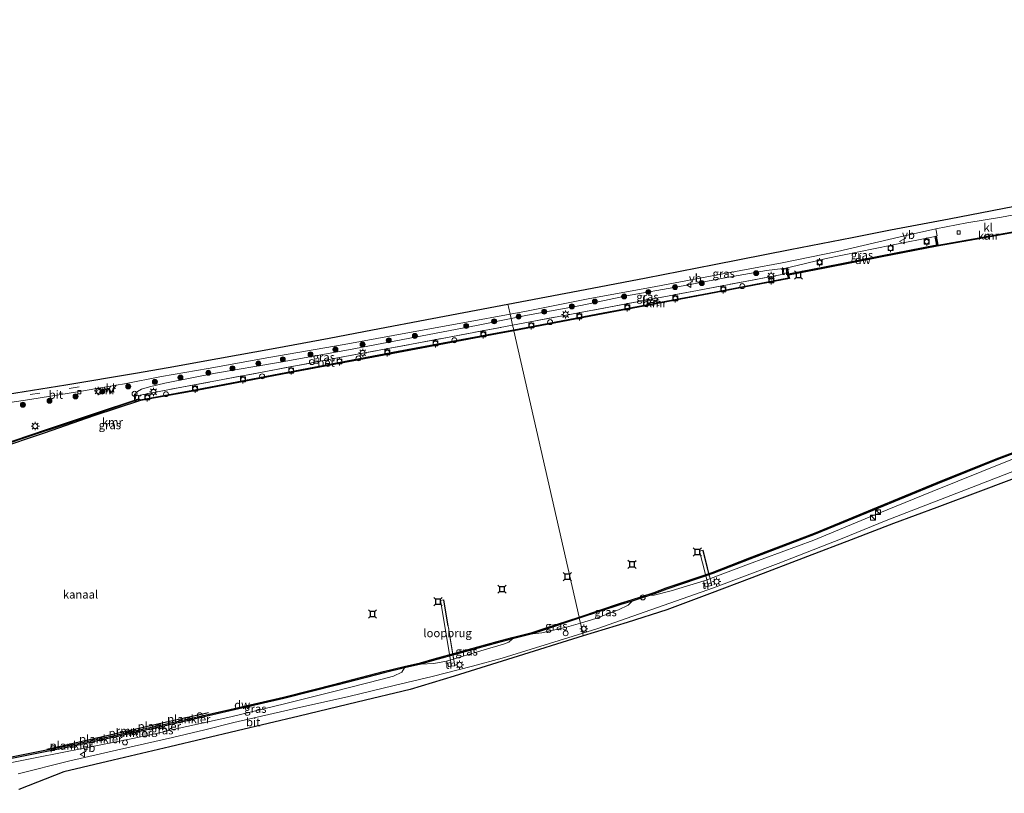
# Model space of a CAD drawing. Units: metres. Extents: x 210000 to 220000, y 583640 to 585745.
# Drawn here: x 216896 to 217193, y 585052 to 585287 of the extents above; entities that cross this region are included whole.
import ezdxf
from ezdxf.enums import TextEntityAlignment as Align

# ---------------------------------------------------------------- set-up
doc = ezdxf.new("R2010")
doc.units = ezdxf.units.M
doc.linetypes.add('IE-TERREINAFSCHEIDING', pattern=[10, 8, -2])
doc.linetypes.add('VW-3-9_STREEP', pattern=[12, 3, -9])
doc.layers.get('0').update_dxf_attribs({"lineweight": 25})
for name, color, linetype, lineweight in [('B-ME-AL-OVERIG-GV-B7', 7, 'BV-GELEIDERAIL', 18), ('B-ME-AL-OVERIG-S-B1', 7, 'Continuous', 18), ('B-ME-GC-DAMWAND-GV-B6', 10, 'Continuous', 25), ('B-ME-GR-BOOM-S-B1', 93, 'Continuous', 18), ('B-ME-GW-KRUINLIJN-L-B1', 93, 'Continuous', 18), ('B-ME-GW-TEENLIJN-L-B1', 93, 'Continuous', 18), ('B-ME-IE-GRASLAND-GV-B6', 93, 'Continuous', 18), ('B-ME-IE-HULPGEOMETRIE-L-B1', 53, 'Continuous', 18), ('B-ME-IE-INRICHTINGSELEMENT-S-B1', 253, 'Continuous', 18), ('B-ME-IE-MEUBILAIR_WEGMEUBILAIR-LICHTMAST-S-B1', 8, 'Continuous', 18), ('B-ME-IE-TERREINAFSCHEIDING-RASTERHEKWERK-L-B1', 8, 'IE-TERREINAFSCHEIDING', 18), ('B-ME-IE-TERREINAFSCHEIDING-RASTERHEKWERK-L-B2', 8, 'IE-TERREINAFSCHEIDING', 18), ('B-ME-KG-KADASTRAAL-OPNAMEDTMGRENS-L-B1', 10, 'Continuous', 25), ('B-ME-KW-LOOPBRUG-GV-B7', 213, 'Continuous', 18), ('B-ME-KW-REMMINGWERK-L-B1', 10, 'Continuous', 25), ('B-ME-MW-MUUR-GV-B6', 8, 'IE-TERREINAFSCHEIDING-KUNSTMATIG', 18), ('B-ME-OB-WATERLIJN-L-B1', 133, 'OB-WATERLIJN', 18), ('B-ME-OG-BEBOUWING-GV-B6', 173, 'Continuous', 18), ('B-ME-OG-BEBOUWING-GV-B7', 173, 'Continuous', 18), ('B-ME-OG-WATER-GV-B6', 153, 'Continuous', 18), ('B-ME-VH-VERH_SOORT-BETON-OVERIG-GV-B6', 8, 'IE-TERREINAFSCHEIDING-NATUURLIJK-HOUTWAL', 18), ('B-ME-VH-VERH_SOORT-BITUMEN-GV-B6', 8, 'IE-TERREINAFSCHEIDING-NATUURLIJK-HOUTWAL', 18), ('B-ME-VH-VERH_SOORT-KLINKERS-GV-B6', 8, 'IE-TERREINAFSCHEIDING-NATUURLIJK-HOUTWAL', 18), ('B-ME-VV-AFMEERCONSTRUCTIE-S-B1', 10, 'Continuous', 25), ('B-ME-VV-BOLDER-S-B1', 213, 'Continuous', 18), ('B-ME-VV-KADEMUUR-GV-B6', 10, 'Continuous', 25), ('B-ME-VV-KADEMUUR-L-B1', 10, 'Continuous', 25), ('B-ME-VV-KOLK-S-B1', 8, 'Continuous', 18), ('B-ME-VW-MARKERING-39STREEP-015-L-B1', 255, 'VW-3-9_STREEP', 18), ('B-ME-VW-MEUBILAIR_WEGMEUBILAIR-VERKEERSBORD-S-B1', 8, 'Continuous', 18)]:
    doc.layers.add(name, color=color, linetype=linetype, lineweight=lineweight)
doc.styles.add('NLCS-ISO', font='NLCS-ISO.TTF')
doc.linetypes.add('BV-GELEIDERAIL', pattern='A,10,-3,[108,NLCS.SHX,S=1,R=0,X=0,Y=0],-3', length=16)
doc.linetypes.add('IE-TERREINAFSCHEIDING-KUNSTMATIG', pattern='A,4,[82,NLCS.SHX,S=0.75,R=90,X=0,Y=0],4,-2', length=10)
doc.linetypes.add('IE-TERREINAFSCHEIDING-NATUURLIJK-HOUTWAL', pattern='A,7,-1.5,[67,NLCS.SHX,S=0.75,R=45,X=0,Y=0],-1.5,7,-1.5,[70,NLCS.SHX,S=0.75,R=0,X=0,Y=0],-1.5', length=20)
doc.linetypes.add('OB-WATERLIJN', pattern='A,10,[32,NLCS.SHX,S=2,R=0,X=0,Y=0],-12', length=22)

# ---------------------------------------------------------------- blocks, each defined once
blk = doc.blocks.new('dtb')
blk.add_circle((0, 0), 0.75)
blk = doc.blocks.new('bolder')
for p, q in [((-0.75, 0), (-1.25, 0)), ((-0.75, 0.75), (-0.75, -0.75)), ((0.75, 0.75), (-0.75, 0.75)), ((0.75, -0.75), (0.75, 0.75)), ((0.75, 0), (1.25, 0)), ((-0.75, -0.75), (0.75, -0.75))]:
    blk.add_line(p, q)
blk.add_circle((0, 0), 0.673)
blk = doc.blocks.new('kast')
blk.add_line((-0.75, -0.75), (0.75, 0.75))
blk.add_lwpolyline([(-0.75, 0.75), (0.75, 0.75), (0.75, -0.75), (-0.75, -0.75)], close=True)
blk = doc.blocks.new('meerstoel')
for p, q in [((-1.25, 1.25), (-0.75, 0.75)), ((-0.75, 0.75), (-0.75, -0.75)), ((0.75, 0.75), (-0.75, 0.75)), ((0.75, 0.75), (1.25, 1.25)), ((0.75, -0.75), (0.75, 0.75)), ((-0.75, -0.75), (-1.25, -1.25)), ((-0.75, -0.75), (0.75, -0.75)), ((0.75, -0.75), (1.25, -1.25))]:
    blk.add_line(p, q)
blk = doc.blocks.new('verkeersbord')
for p, q in [((0, 0.75), (-0.75, -0.625)), ((0.75, -0.625), (0, 0.75)), ((-0.75, -0.625), (0.75, -0.625))]:
    blk.add_line(p, q)
blk = doc.blocks.new('boom')
blk.add_hatch(color=256).paths.add_polyline_path([(-0.75, 0, 1), (0.75, 0, 1)])
blk.add_circle((0, 0), 0.75)
blk = doc.blocks.new('kolk')
blk.add_lwpolyline([(-0.5, -0.5), (0.5, -0.5), (0.5, 0.5), (-0.5, 0.5)], close=True)
blk = doc.blocks.new('lantaarnpaal')
for p, q in [((-0.75, 0), (-1.25, 0)), ((-0.88, 0.88), (-0.53, 0.53)), ((0, 0.75), (0, 1.25)), ((0.53, 0.53), (0.88, 0.88)), ((0.75, 0), (1.25, 0)), ((-0.53, -0.53), (-0.88, -0.88)), ((0, -0.75), (0, -1.25)), ((0.53, -0.53), (0.88, -0.88))]:
    blk.add_line(p, q)
blk.add_circle((0, 0), 0.75)

msp = doc.modelspace()

# ---------------------------------------------------------------- linework, layer by layer
at = {"layer": 'B-ME-AL-OVERIG-GV-B7'}
for points in [[(216937.6006, 585071.9583, -0.1009), (216937.3265, 585073.2566, -0.091), (216938.125, 585073.4253, -0.0925), (216938.3992, 585072.1269, -0.1024), (216937.6006, 585071.9583, -0.1009)], [(216946.4905, 585074.2526, -0.0967), (216946.2612, 585075.2622, -0.0967), (216947.0711, 585075.4462, -0.1303), (216947.3004, 585074.4366, -0.1303), (216946.4905, 585074.2526, -0.0967)], [(216928.8247, 585069.892, -0.1233), (216928.5327, 585071.241, -0.1035), (216929.3305, 585071.4136, -0.1009), (216929.6224, 585070.0646, -0.1207), (216928.8247, 585069.892, -0.1233)], [(216910.9829, 585066.1383, -0.0589), (216910.747, 585067.3224, -0.0561), (216911.5332, 585067.4791, -0.0547), (216911.7692, 585066.2949, -0.0575), (216910.9829, 585066.1383, -0.0589)], [(216919.8715, 585068.1546, -0.0771), (216919.641, 585069.2765, -0.0729), (216920.4263, 585069.4379, -0.0743), (216920.6568, 585068.316, -0.0785), (216919.8715, 585068.1546, -0.0771)]]:
    msp.add_polyline3d(points, dxfattribs=at)
at = {"layer": 'B-ME-GC-DAMWAND-GV-B6'}
for points in [[(217173.1709, 585218.0163, -0.94), (217156.0681, 585214.7295, -0.94), (217139.1511, 585211.341, -0.94), (217128.2486, 585209.2627, -0.94), (217128.1616, 585209.6537, -0.4159), (217139.0743, 585211.7336, -0.3366), (217155.991, 585215.122, -0.351), (217173.0941, 585218.4186, -0.3726), (217173.1709, 585218.0163, -0.94)], [(217209.542, 585160.1605, -0.1506), (217191.2021, 585153.2995, -0.1084), (217173.295, 585146.0934, -0.1133), (217153.7574, 585138.0411, -0.1959), (217136.2239, 585130.7821, -0.2802), (217116.5069, 585123.267, -0.2267), (217105.2725, 585118.8789, -0.1425), (217091.3644, 585114.1702, -0.0663), (217087.7131, 585112.785, 0.1103), (217086.126, 585112.2603, 0.4336), (217083.9512, 585111.5412, 0.5266), (217080.8656, 585110.5401, 0.3063), (217077.5326, 585109.5472, -0.1668), (217064.9201, 585105.3544, -0.2774), (217064.831, 585105.7463, -0.94), (217077.4123, 585109.9288, -0.94), (217080.7468, 585110.922, -0.94), (217083.8267, 585111.9213, -0.94), (217087.5793, 585113.1621, -0.94), (217091.2293, 585114.5467, -0.94), (217105.1355, 585119.2548, -0.94), (217116.3629, 585123.6402, -0.94), (217136.0761, 585131.1539, -0.94), (217153.6047, 585138.4108, -0.94), (217173.1442, 585146.4638, -0.94), (217191.0573, 585153.6724, -0.94), (217209.4027, 585160.5355, -0.94)], [(216891.6677, 585063.1351, -1.08), (216912.796, 585067.3866, -1.08), (216939.1654, 585073.2028, -1.08), (216959.2445, 585077.7066, -1.08), (216975.4721, 585081.4582, -0.94), (216991.7298, 585085.6411, -0.94), (217005.6492, 585089.2251, -0.94), (217011.9313, 585090.7891, -0.94), (217016.831, 585091.8907, -0.94), (217020.9807, 585093.0985, -0.94), (217028.3467, 585095.0857, -0.94), (217040.0919, 585098.3487, -0.94), (217044.6299, 585099.5397, -0.94), (217050.617, 585101.0592, -0.94), (217054.6175, 585102.3848, -0.94), (217064.831, 585105.7463, -0.94), (217064.9201, 585105.3544, -0.2774)], [(217064.9201, 585105.3544, -0.2774), (217054.7429, 585102.005, -0.2105), (217050.7293, 585100.675, 0.4845), (217044.7299, 585099.1524, 0.3857), (217040.1962, 585097.9626, -0.1927), (217028.4524, 585094.6999, -0.2008), (217021.0845, 585092.7122, -0.0177), (217016.9309, 585091.5032, 0.363), (217012.0234, 585090.3999, 0.1832), (217005.867, 585088.87, -0.2778), (216991.8296, 585085.2537, -0.1993), (216975.567, 585081.0696, -0.2413), (216959.3346, 585077.3169, -0.1911), (216939.2752, 585072.715, -0.283), (216912.8991, 585066.8973, -0.2251), (216891.7654, 585062.6448, -0.1911)]]:
    msp.add_polyline3d(points, dxfattribs=at)
at = {"layer": 'B-ME-GW-KRUINLIJN-L-B1'}
msp.add_line((217126.7984, 585209.5266, 1.3482), (217126.8045, 585209.7631, 1.3415), dxfattribs=at)
for points in [[(217172.6083, 585220.9608, 0.0824), (217159.3971, 585218.3404, 0.104), (217139.6056, 585214.311, -0.0328), (217130.8221, 585212.1216, -0.0645), (217127.7867, 585211.4252, -0.0136)], [(217086.126, 585112.2603, 0.4336), (217087.5726, 585112.3819, 0.4002), (217092.6639, 585113.6499, 0.3873), (217102.9818, 585116.8453, 0.4035), (217116.1201, 585121.7137, 0.3889), (217135.8646, 585129.0355, 0.3565), (217152.6341, 585136.0223, 0.3646), (217171.6194, 585143.74, 0.3452), (217194.4716, 585152.9335, 0.4602), (217214.8309, 585160.8015, 0.4699), (217230.5433, 585166.1926, 0.5331), (217239.9015, 585169.0995, 0.5558), (217248.8804, 585172.4912, 0.5201), (217256.0606, 585174.8271, 0.5072), (217260.3543, 585176.2371, 0.4805)], [(217065.2434, 585103.9318, 0.4183), (217069.8721, 585105.3114, 0.3938), (217076.8064, 585107.8782, 0.397), (217079.7062, 585109.3332, 0.3711), (217080.8656, 585110.5401, 0.3063)], [(217050.7293, 585100.675, 0.4845), (217053.6169, 585100.9219, 0.4586), (217060.999, 585102.6668, 0.4407), (217065.2434, 585103.9318, 0.4183)], [(217016.9309, 585091.5032, 0.363), (217020.9165, 585091.6949, 0.329), (217024.7027, 585092.3584, 0.3257), (217036.1559, 585095.7844, 0.4294), (217041.9522, 585097.4998, 0.3889), (217043.5789, 585098.1345, 0.3727), (217044.7299, 585099.1524, 0.3857)], [(216959.5017, 585075.5718, 0.444), (216975.7425, 585079.5135, 0.4634), (216991.0527, 585083.2545, 0.4407), (217004.8404, 585086.8269, 0.4213), (217008.6615, 585087.8369, 0.3905), (217011.2335, 585089.0615, 0.3387), (217012.0234, 585090.3999, 0.1832)], [(216959.5017, 585075.5718, 0.444), (216942.0588, 585071.7144, 0.4896), (216937.4278, 585070.5522, 0.4224), (216929.8476, 585068.994, 0.4068), (216915.087, 585066.0209, 0.3612), (216900.7716, 585063.1831, 0.3324), (216884.1787, 585059.8772, 0.3588), (216874.263, 585057.4096, 0.3672), (216870.0457, 585056.2799, 0.3504), (216869.1606, 585055.9841, 0.36), (216868.575, 585055.6797, 0.3672), (216868.1537, 585055.1727, 0.3864), (216867.9526, 585054.7022, 0.402), (216867.9009, 585053.6755, 0.4296), (216868.4081, 585052.821, 0.5659)]]:
    msp.add_polyline3d(points, dxfattribs=at)
at = {"layer": 'B-ME-GW-TEENLIJN-L-B1'}
for points in [[(217126.6055, 585211.2555, 0.1107), (217121.5671, 585210.6554, 0.1184), (217109.583, 585208.4992, 0.0915), (217095.2395, 585205.8362, 0.1914), (217079.2411, 585202.955, 0.177), (217065.3355, 585200.0827, 0.2951), (217049.2507, 585197.1146, 0.4275), (217044.2929, 585196.1145, 0.4386)], [(217044.2929, 585196.1145, 0.4386), (217033.7729, 585193.9923, 0.4621), (217015.3157, 585190.4454, 0.464), (216995.0516, 585186.6772, 0.5735), (216973.9252, 585182.8171, 0.5994), (216954.8768, 585179.5177, 0.7184), (216939.5012, 585176.541, 0.8307)], [(216930.5302, 585172.6809, 0.9262), (216930.6265, 585173.1804, 0.9278), (216930.8103, 585173.5379, 0.9262), (216931.282, 585174.0132, 0.9125), (216932.4778, 585174.6841, 0.8987), (216934.8927, 585175.4574, 0.8635), (216939.5012, 585176.541, 0.8307)]]:
    msp.add_polyline3d(points, dxfattribs=at)
at = {"layer": 'B-ME-IE-GRASLAND-GV-B6'}
for points in [[(217172.9029, 585221.0171, 0.1506), (217172.6083, 585220.9608, 0.0824), (217159.3971, 585218.3404, 0.104), (217139.6056, 585214.311, -0.0328), (217130.8221, 585212.1216, -0.0645), (217127.7867, 585211.4252, -0.0136), (217127.5441, 585211.3717, 0.0378), (217126.6055, 585211.2555, 0.1107), (217121.5671, 585210.6554, 0.1184), (217109.583, 585208.4992, 0.0915), (217095.2395, 585205.8362, 0.1914), (217079.2411, 585202.955, 0.177), (217065.3355, 585200.0827, 0.2951), (217049.2507, 585197.1146, 0.4275), (217044.2929, 585196.1145, 0.4386), (217043.9926, 585197.4358, 0.3768), (217048.9205, 585198.3307, 0.3747), (217067.5878, 585202.0728, 0.2595), (217088.1132, 585205.8525, 0.1511), (217106.7319, 585209.3213, 0.0771), (217126.2512, 585212.966, 0.0493), (217143.0518, 585216.4054, 0.0359), (217163.3437, 585221.1642, 0.0954), (217172.7378, 585223.3007, 0.0071), (217173.2068, 585221.1279, 0.105), (217172.9029, 585221.0171, 0.1506)], [(217173.0941, 585218.4186, -0.3726), (217155.991, 585215.122, -0.351), (217139.0743, 585211.7336, -0.3366), (217128.1616, 585209.6537, -0.4159), (217128.0805, 585210.0176, -0.3688), (217127.7867, 585211.4252, -0.0136), (217130.8221, 585212.1216, -0.0645), (217139.6056, 585214.311, -0.0328), (217159.3971, 585218.3404, 0.104), (217172.6083, 585220.9608, 0.0824), (217173.0941, 585218.4186, -0.3726)], [(217126.8045, 585209.7631, 1.3415), (217126.7984, 585209.5266, 1.3482), (217100.6803, 585204.632, 1.376), (217073.8896, 585199.5662, 1.4019), (217049.5634, 585195.0008, 1.401), (217044.7516, 585194.0965, 1.3985), (217044.2929, 585196.1145, 0.4386), (217049.2507, 585197.1146, 0.4275), (217065.3355, 585200.0827, 0.2951), (217079.2411, 585202.955, 0.177), (217095.2395, 585205.8362, 0.1914), (217109.583, 585208.4992, 0.0915), (217121.5671, 585210.6554, 0.1184), (217126.6055, 585211.2555, 0.1107), (217126.8045, 585209.7631, 1.3415)], [(216884.4828, 585169.4637, 0.7578), (216898.7129, 585171.5832, 0.7443), (216913.7571, 585174.0032, 0.7914), (216921.2362, 585175.302, 0.7898), (216921.3607, 585174.6907, 0.9047), (216921.4219, 585174.397, 0.9047), (216922.6098, 585174.6447, 0.9047), (216922.9149, 585173.4618, 0.9047), (216923.2054, 585173.5367, 0.9047), (216923.9874, 585174.7921, 0.8841), (216924.8545, 585175.9303, 0.789), (216927.3694, 585176.3671, 0.7885), (216938.5368, 585178.5577, 0.7434), (216952.6462, 585181.0067, 0.6627), (216970.9708, 585184.3187, 0.4938), (216993.7671, 585188.289, 0.4275), (217013.5705, 585191.9012, 0.4045), (217030.8331, 585195.0461, 0.3824), (217043.9926, 585197.4358, 0.3768), (217044.2929, 585196.1145, 0.4386)], [(217044.2929, 585196.1145, 0.4386), (217033.7729, 585193.9923, 0.4621), (217015.3157, 585190.4454, 0.464), (216995.0516, 585186.6772, 0.5735), (216973.9252, 585182.8171, 0.5994), (216954.8768, 585179.5177, 0.7184), (216939.5012, 585176.541, 0.8307), (216934.8927, 585175.4574, 0.8635), (216932.4778, 585174.6841, 0.8987), (216931.282, 585174.0132, 0.9125), (216930.8103, 585173.5379, 0.9262), (216930.6265, 585173.1804, 0.9278), (216930.5302, 585172.6809, 0.9262), (216930.7375, 585171.526, 0.9529), (216919.1431, 585167.6218, 1.0502), (216904.0846, 585162.5647, 0.9752), (216888.5137, 585157.3241, 0.9982)], [(217044.7516, 585194.0965, 1.3985), (217023.4413, 585190.0916, 1.3875), (216995.5993, 585184.8747, 1.3789), (216970.5457, 585180.1686, 1.352), (216945.1724, 585175.3975, 1.3568), (216931.5204, 585172.8492, 1.4257), (216930.5302, 585172.6809, 0.9262), (216930.6265, 585173.1804, 0.9278), (216930.8103, 585173.5379, 0.9262), (216931.282, 585174.0132, 0.9125), (216932.4778, 585174.6841, 0.8987), (216934.8927, 585175.4574, 0.8635), (216939.5012, 585176.541, 0.8307), (216954.8768, 585179.5177, 0.7184), (216973.9252, 585182.8171, 0.5994), (216995.0516, 585186.6772, 0.5735), (217015.3157, 585190.4454, 0.464), (217033.7729, 585193.9923, 0.4621), (217044.2929, 585196.1145, 0.4386), (217044.7516, 585194.0965, 1.3985)], [(217194.4716, 585152.9335, 0.4602), (217171.6194, 585143.74, 0.3452), (217152.6341, 585136.0223, 0.3646), (217135.8646, 585129.0355, 0.3565), (217116.1201, 585121.7137, 0.3889), (217102.9818, 585116.8453, 0.4035), (217092.6639, 585113.6499, 0.3873), (217087.5726, 585112.3819, 0.4002), (217086.126, 585112.2603, 0.4336), (217087.7131, 585112.785, 0.1103), (217091.3644, 585114.1702, -0.0663), (217105.2725, 585118.8789, -0.1425), (217116.5069, 585123.267, -0.2267), (217136.2239, 585130.7821, -0.2802), (217153.7574, 585138.0411, -0.1959), (217173.295, 585146.0934, -0.1133), (217191.2021, 585153.2995, -0.1084), (217209.542, 585160.1605, -0.1506)], [(217198.4105, 585150.7067, 0.6882), (217180.4126, 585143.7748, 0.7077), (217157.7011, 585134.9258, 0.7077), (217144.4788, 585129.5488, 0.7271), (217125.0321, 585121.913, 0.6785), (217105.5553, 585114.5988, 0.7093), (217086.576, 585107.8889, 0.6996), (217070.2009, 585102.1877, 0.7223), (217065.9394, 585100.8695, 0.7295), (217065.2434, 585103.9318, 0.4183), (217069.8721, 585105.3114, 0.3938), (217076.8064, 585107.8782, 0.397), (217079.7062, 585109.3332, 0.3711), (217080.8656, 585110.5401, 0.3063), (217083.9512, 585111.5412, 0.5266), (217086.126, 585112.2603, 0.4336), (217087.5726, 585112.3819, 0.4002), (217092.6639, 585113.6499, 0.3873), (217102.9818, 585116.8453, 0.4035), (217116.1201, 585121.7137, 0.3889), (217135.8646, 585129.0355, 0.3565), (217152.6341, 585136.0223, 0.3646), (217171.6194, 585143.74, 0.3452), (217194.4716, 585152.9335, 0.4602)], [(217065.2434, 585103.9318, 0.4183), (217064.9201, 585105.3544, -0.2774), (217077.5326, 585109.5472, -0.1668), (217080.8656, 585110.5401, 0.3063), (217079.7062, 585109.3332, 0.3711), (217076.8064, 585107.8782, 0.397), (217069.8721, 585105.3114, 0.3938), (217065.2434, 585103.9318, 0.4183)], [(216884.1787, 585059.8772, 0.3588), (216900.7716, 585063.1831, 0.3324), (216915.087, 585066.0209, 0.3612), (216929.8476, 585068.994, 0.4068), (216937.4278, 585070.5522, 0.4224), (216942.0588, 585071.7144, 0.4896), (216959.5017, 585075.5718, 0.444), (216975.7425, 585079.5135, 0.4634), (216991.0527, 585083.2545, 0.4407), (217004.8404, 585086.8269, 0.4213), (217008.6615, 585087.8369, 0.3905), (217011.2335, 585089.0615, 0.3387), (217012.0234, 585090.3999, 0.1832), (217016.9309, 585091.5032, 0.363), (217020.9165, 585091.6949, 0.329), (217024.7027, 585092.3584, 0.3257), (217036.1559, 585095.7844, 0.4294), (217041.9522, 585097.4998, 0.3889), (217043.5789, 585098.1345, 0.3727), (217044.7299, 585099.1524, 0.3857), (217050.7293, 585100.675, 0.4845), (217053.6169, 585100.9219, 0.4586), (217060.999, 585102.6668, 0.4407), (217065.2434, 585103.9318, 0.4183), (217065.9394, 585100.8695, 0.7295)], [(217065.2434, 585103.9318, 0.4183), (217060.999, 585102.6668, 0.4407), (217053.6169, 585100.9219, 0.4586), (217050.7293, 585100.675, 0.4845), (217054.7429, 585102.005, -0.2105), (217064.9201, 585105.3544, -0.2774), (217065.2434, 585103.9318, 0.4183)], [(217065.9394, 585100.8695, 0.7295), (217041.5575, 585093.328, 0.7709), (217032.5917, 585090.8519, 0.7255), (217020.447, 585087.7185, 0.685), (217008.9355, 585084.983, 0.6963), (216995.1649, 585081.7301, 0.6461), (216979.3618, 585078.1113, 0.5522), (216960.4271, 585073.8332, 0.557), (216951.6052, 585071.6009, 0.609), (216941.8784, 585069.2826, 0.6474), (216924.9007, 585065.4631, 0.6349), (216910.3881, 585062.0592, 0.6311), (216895.1343, 585058.3068, 0.6531)], [(217016.9309, 585091.5032, 0.363), (217021.0845, 585092.7122, -0.0177), (217028.4524, 585094.6999, -0.2008), (217040.1962, 585097.9626, -0.1927), (217044.7299, 585099.1524, 0.3857), (217043.5789, 585098.1345, 0.3727), (217041.9522, 585097.4998, 0.3889), (217036.1559, 585095.7844, 0.4294), (217024.7027, 585092.3584, 0.3257), (217020.9165, 585091.6949, 0.329), (217016.9309, 585091.5032, 0.363)], [(216891.7654, 585062.6448, -0.1911), (216912.8991, 585066.8973, -0.2251), (216939.2752, 585072.715, -0.283), (216959.3346, 585077.3169, -0.1911), (216975.567, 585081.0696, -0.2413), (216991.8296, 585085.2537, -0.1993), (217005.867, 585088.87, -0.2778), (217012.0234, 585090.3999, 0.1832), (217011.2335, 585089.0615, 0.3387), (217008.6615, 585087.8369, 0.3905), (217004.8404, 585086.8269, 0.4213), (216991.0527, 585083.2545, 0.4407), (216975.7425, 585079.5135, 0.4634), (216959.5017, 585075.5718, 0.444)], [(216959.5017, 585075.5718, 0.444), (216942.0588, 585071.7144, 0.4896), (216937.4278, 585070.5522, 0.4224), (216929.8476, 585068.994, 0.4068), (216915.087, 585066.0209, 0.3612), (216900.7716, 585063.1831, 0.3324), (216884.1787, 585059.8772, 0.3588)]]:
    msp.add_polyline3d(points, dxfattribs=at)
at = {"layer": 'B-ME-IE-HULPGEOMETRIE-L-B1'}
msp.add_polyline3d([(217043.3028, 585200.4712, 0.4231), (217043.4898, 585199.6481, 0.4622), (217043.9926, 585197.4358, 0.3768), (217044.2929, 585196.1145, 0.4386), (217044.7516, 585194.0965, 1.3985), (217045.0646, 585192.7192, 1.4118), (217045.132, 585192.4227, -0.94), (217064.831, 585105.7463, -0.94), (217064.9201, 585105.3544, -0.2774), (217065.2434, 585103.9318, 0.4183), (217065.9394, 585100.8695, 0.7295), (217066.132, 585100.0218, 0.68)], dxfattribs=at)
at = {"layer": 'B-ME-IE-TERREINAFSCHEIDING-RASTERHEKWERK-L-B1'}
msp.add_line((217154.5831, 585137.7441, 0.0296), (217155.6209, 585138.1711, 0.0076), dxfattribs=at)
for points in [[(217127.5441, 585211.3717, 0.0378), (217127.8361, 585209.965, 1.3626), (217128.097, 585208.7957, 1.3543)], [(217044.7516, 585194.0965, 1.3985), (217049.5634, 585195.0008, 1.401), (217073.8896, 585199.5662, 1.4019), (217100.6803, 585204.632, 1.376), (217126.7984, 585209.5266, 1.3482)], [(216931.5204, 585172.8492, 1.4257), (216945.1724, 585175.3975, 1.3568), (216970.5457, 585180.1686, 1.352), (216995.5993, 585184.8747, 1.3789), (217023.4413, 585190.0916, 1.3875), (217044.7516, 585194.0965, 1.3985)]]:
    msp.add_polyline3d(points, dxfattribs=at)
at = {"layer": 'B-ME-IE-TERREINAFSCHEIDING-RASTERHEKWERK-L-B2'}
for p, q in [((217102.3315, 585125.9105, 1.394), (217104.9215, 585115.3651, 1.394)), ((217023.8715, 585110.8914, 1.3362), (217027.1779, 585091.0397, 1.4324))]:
    msp.add_line(p, q, dxfattribs=at)
at = {"layer": 'B-ME-KG-KADASTRAAL-OPNAMEDTMGRENS-L-B1'}
for points in [[(217043.3028, 585200.4712, 0.4231), (217066.6944, 585204.9422, 0.3224), (217085.1166, 585208.4633, 0.1895), (217105.6839, 585212.4893, 0.1218), (217128.7424, 585217.0029, 0.1088), (217147.4911, 585220.6728, 0.0794), (217159.1083, 585222.9114, 0.0886), (217176.8241, 585226.325, -0.031), (217202.8145, 585231.3331, -0.0118), (217227.3836, 585236.0674, 0.081), (217253.8072, 585241.0114, 0.2343), (217272.453, 585244.5001, 0.2622), (217294.5395, 585248.6326, 0.3113), (217315.4888, 585252.5523, 0.2121), (217337.4955, 585256.6699, 0.1606), (217363.4929, 585261.5341, 0.1579), (217389.4416, 585266.3892, 0.2704), (217415.0937, 585271.1889, 0.2816), (217437.3337, 585275.3501, 0.3442), (217454.1317, 585278.4092, 0.3272), (217476.9033, 585282.5562, 0.3484), (217498.9939, 585286.5791, 0.277)], [(216886.8355, 585172.3642, 0.8141), (216909.547, 585176.0806, 0.8348), (216930.6401, 585179.5322, 0.8604), (216940.5743, 585181.3302, 0.7665), (216955.5391, 585184.0388, 0.6394), (216972.9018, 585187.1813, 0.527), (216989.2987, 585190.1491, 0.554), (217002.3696, 585192.6474, 0.4453), (217020.3891, 585196.0916, 0.4204), (217043.3028, 585200.4712, 0.4231)], [(217203.9129, 585150.4594, 0.7226), (217187.1052, 585144.1671, 0.7409), (217173.0356, 585138.8998, 0.7084), (217159.9745, 585134.01, 0.6761), (217147.1441, 585129.1171, 0.7386), (217133.9535, 585124.0867, 0.7265), (217117.0653, 585117.6463, 0.733), (217104.3433, 585112.7947, 0.717), (217091.4462, 585107.8763, 0.6998), (217079.391, 585104.1358, 0.7125), (217066.132, 585100.0218, 0.68)], [(217066.132, 585100.0218, 0.68), (217044.8186, 585093.4087, 0.7796), (217027.0339, 585087.8905, 0.7148), (217013.7711, 585083.7753, 0.7376), (216997.7139, 585079.9529, 0.6984), (216980.1352, 585075.7684, 0.5685), (216961.3853, 585071.3051, 0.5786), (216941.0755, 585066.4704, 0.678), (216923.9019, 585062.3823, 0.5735), (216909.0185, 585058.8394, 0.6664), (216895.4096, 585053.525, 0.6896)]]:
    msp.add_polyline3d(points, dxfattribs=at)
at = {"layer": 'B-ME-KW-LOOPBRUG-GV-B7'}
for points in [[(217102.368, 585125.9718, 1.394), (217104.982, 585115.3285, 1.394), (217104.0289, 585115.0942, 1.394), (217101.2691, 585125.6832, 1.394), (217102.368, 585125.9718, 1.394)], [(217023.9126, 585110.9489, 1.336), (217027.2355, 585090.9986, 1.4327), (217026.2331, 585090.8316, 1.4326), (217022.9102, 585110.7819, 1.3359), (217023.9126, 585110.9489, 1.336)]]:
    msp.add_polyline3d(points, dxfattribs=at)
at = {"layer": 'B-ME-KW-REMMINGWERK-L-B1'}
msp.add_polyline3d([(216903.8118, 585065.7768, -0.1551), (216916.7392, 585068.6944, -0.06), (216940.0513, 585073.9755, -0.1011), (216952.7927, 585076.8392, -0.1486)], dxfattribs=at)
at = {"layer": 'B-ME-MW-MUUR-GV-B6'}
msp.add_polyline3d([(216923.2054, 585173.5367, 0.9047), (216922.9149, 585173.4618, 0.9047), (216922.6098, 585174.6447, 0.9047), (216921.4219, 585174.397, 0.9047), (216921.3607, 585174.6907, 0.9047), (216922.8288, 585174.9968, 0.9047), (216923.2054, 585173.5367, 0.9047)], dxfattribs=at)
at = {"layer": 'B-ME-OB-WATERLIJN-L-B1'}
for points in [[(217249.5097, 585232.1614, -0.94), (217228.2706, 585228.3355, -0.94), (217212.8149, 585225.4223, -0.94), (217204.1694, 585223.8474, -0.94), (217204.2226, 585223.5739, -0.94), (217188.7262, 585220.775, -0.94), (217173.1709, 585218.0163, -0.94), (217156.0681, 585214.7295, -0.94), (217139.1511, 585211.341, -0.94), (217128.2486, 585209.2627, -0.94), (217128.4807, 585208.1927, -0.94), (217104.1901, 585203.5712, -0.94), (217072.1571, 585197.4998, -0.94), (217045.132, 585192.4227, -0.94)], [(217045.132, 585192.4227, -0.94), (217040.2223, 585191.5004, -1.08), (217010.2378, 585185.8016, -1.08), (216978.8707, 585179.9521, -1.08), (216949.219, 585174.3642, -1.08), (216932.1437, 585171.2696, -1.08)], [(217259.3536, 585177.8796, -0.94), (217242.0577, 585172.412, -0.94), (217228.5256, 585167.5911, -0.94), (217209.4027, 585160.5355, -0.94), (217191.0573, 585153.6724, -0.94), (217173.1442, 585146.4638, -0.94), (217153.6047, 585138.4108, -0.94), (217136.0761, 585131.1539, -0.94), (217116.3629, 585123.6402, -0.94), (217105.1355, 585119.2548, -0.94), (217091.2293, 585114.5467, -0.94), (217087.5793, 585113.1621, -0.94), (217083.8267, 585111.9213, -0.94), (217080.7468, 585110.922, -0.94), (217077.4123, 585109.9288, -0.94), (217064.831, 585105.7463, -0.94)], [(216788.493, 585125.9237, -1.08), (216794.7499, 585127.0475, -1.08), (216794.5922, 585127.8068, -1.08), (216795.072, 585127.8941, -1.08), (216795.0604, 585127.9674, -1.08), (216805.0602, 585129.8109, -1.08), (216805.0713, 585129.742, -1.08), (216805.8365, 585129.8844, -1.08), (216805.9826, 585129.1596, -1.08), (216809.4481, 585129.828, -1.08), (216810.101, 585130.0122, -1.08), (216810.5564, 585130.1461, -1.08), (216827.7939, 585135.9662, -1.08), (216840.6653, 585140.3347, -1.08), (216862.9509, 585147.8572, -1.08), (216876.7431, 585152.5962, -1.08), (216888.504, 585156.5349, -1.08), (216902.9864, 585161.4461, -1.08), (216918.0824, 585166.6042, -1.08), (216932.1437, 585171.2696, -1.08)], [(217064.831, 585105.7463, -0.94), (217054.6175, 585102.3848, -0.94), (217050.617, 585101.0592, -0.94), (217044.6299, 585099.5397, -0.94), (217040.0919, 585098.3487, -0.94), (217028.3467, 585095.0857, -0.94), (217020.9807, 585093.0985, -0.94), (217016.831, 585091.8907, -0.94), (217011.9313, 585090.7891, -0.94), (217005.6492, 585089.2251, -0.94), (216991.7298, 585085.6411, -0.94), (216975.4721, 585081.4582, -0.94), (216959.2445, 585077.7066, -1.08)], [(216866.4036, 585052.3748, -1.08), (216865.2137, 585052.8316, -1.08), (216865.004, 585054.74, -1.08), (216865.1815, 585055.8372, -1.08), (216865.7192, 585056.8764, -1.08), (216866.3763, 585057.6383, -1.08), (216867.4968, 585058.1682, -1.08), (216868.4196, 585058.4751, -1.08), (216871.565, 585059.1681, -1.08), (216891.6677, 585063.1351, -1.08), (216912.796, 585067.3866, -1.08), (216939.1654, 585073.2028, -1.08), (216959.2445, 585077.7066, -1.08)]]:
    msp.add_polyline3d(points, dxfattribs=at)
at = {"layer": 'B-ME-OG-BEBOUWING-GV-B6'}
for points in [[(217127.8361, 585209.965, 1.3626), (217126.8045, 585209.7631, 1.3415), (217126.6055, 585211.2555, 0.1107), (217127.5441, 585211.3717, 0.0378), (217127.8361, 585209.965, 1.3626)], [(216931.6917, 585171.8435, 1.4229), (216930.7375, 585171.526, 0.9529), (216930.5302, 585172.6809, 0.9262), (216931.5204, 585172.8492, 1.4257), (216931.6917, 585171.8435, 1.4229)]]:
    msp.add_polyline3d(points, dxfattribs=at)
at = {"layer": 'B-ME-OG-BEBOUWING-GV-B7'}
for points in [[(217103.9433, 585115.0524, 1.3638), (217103.0045, 585114.8278, 0.6261), (217102.744, 585115.8865, 0.6354), (217103.6828, 585116.1111, 1.373), (217103.9433, 585115.0524, 1.3638)], [(217026.1691, 585090.8659, 1.4461), (217025.3057, 585090.71, 0.6659), (217025.1216, 585091.7976, 0.6523), (217025.9851, 585091.9535, 1.4325), (217026.1691, 585090.8659, 1.4461)]]:
    msp.add_polyline3d(points, dxfattribs=at)
at = {"layer": 'B-ME-OG-WATER-GV-B6'}
for points in [[(217209.4027, 585160.5355, -0.94), (217191.0573, 585153.6724, -0.94), (217173.1442, 585146.4638, -0.94), (217153.6047, 585138.4108, -0.94), (217136.0761, 585131.1539, -0.94), (217116.3629, 585123.6402, -0.94), (217105.1355, 585119.2548, -0.94), (217091.2293, 585114.5467, -0.94), (217087.5793, 585113.1621, -0.94), (217083.8267, 585111.9213, -0.94), (217080.7468, 585110.922, -0.94), (217077.4123, 585109.9288, -0.94), (217064.831, 585105.7463, -0.94), (217045.132, 585192.4227, -0.94), (217072.1571, 585197.4998, -0.94), (217104.1901, 585203.5712, -0.94), (217128.4807, 585208.1927, -0.94), (217128.2486, 585209.2627, -0.94), (217139.1511, 585211.341, -0.94), (217156.0681, 585214.7295, -0.94), (217173.1709, 585218.0163, -0.94), (217188.7262, 585220.775, -0.94), (217204.2226, 585223.5739, -0.94)], [(216888.504, 585156.5349, -1.08), (216902.9864, 585161.4461, -1.08), (216918.0824, 585166.6042, -1.08), (216932.1437, 585171.2696, -1.08), (216949.219, 585174.3642, -1.08), (216978.8707, 585179.9521, -1.08), (217010.2378, 585185.8016, -1.08), (217040.2223, 585191.5004, -1.08), (217045.132, 585192.4227, -0.94), (217064.831, 585105.7463, -0.94)], [(217064.831, 585105.7463, -0.94), (217054.6175, 585102.3848, -0.94), (217050.617, 585101.0592, -0.94), (217044.6299, 585099.5397, -0.94), (217040.0919, 585098.3487, -0.94), (217028.3467, 585095.0857, -0.94), (217020.9807, 585093.0985, -0.94), (217016.831, 585091.8907, -0.94), (217011.9313, 585090.7891, -0.94), (217005.6492, 585089.2251, -0.94), (216991.7298, 585085.6411, -0.94), (216975.4721, 585081.4582, -0.94), (216959.2445, 585077.7066, -1.08), (216939.1654, 585073.2028, -1.08), (216912.796, 585067.3866, -1.08), (216891.6677, 585063.1351, -1.08)]]:
    msp.add_polyline3d(points, dxfattribs=at)
at = {"layer": 'B-ME-VH-VERH_SOORT-BETON-OVERIG-GV-B6'}
for points in [[(217128.097, 585208.7957, 1.3543), (217128.1906, 585208.3996, 1.3516), (217104.1382, 585203.8364, 1.3902), (217072.0965, 585197.8073, 1.4118), (217045.0646, 585192.7192, 1.4118), (217044.7516, 585194.0965, 1.3985), (217049.5634, 585195.0008, 1.401), (217073.8896, 585199.5662, 1.4019), (217100.6803, 585204.632, 1.376), (217126.7984, 585209.5266, 1.3482), (217126.8045, 585209.7631, 1.3415), (217127.8361, 585209.965, 1.3626), (217128.097, 585208.7957, 1.3543)], [(217045.0646, 585192.7192, 1.4118), (217040.0999, 585191.7865, 1.4118), (217010.0954, 585186.1828, 1.4106), (216978.7486, 585180.2382, 1.4154), (216949.0974, 585174.6505, 1.4166), (216932.0875, 585171.4611, 1.3926), (216931.6917, 585171.8435, 1.4229), (216931.5204, 585172.8492, 1.4257), (216945.1724, 585175.3975, 1.3568), (216970.5457, 585180.1686, 1.352), (216995.5993, 585184.8747, 1.3789), (217023.4413, 585190.0916, 1.3875), (217044.7516, 585194.0965, 1.3985), (217045.0646, 585192.7192, 1.4118)]]:
    msp.add_polyline3d(points, dxfattribs=at)
at = {"layer": 'B-ME-VH-VERH_SOORT-BITUMEN-GV-B6'}
for points in [[(217204.3489, 585228.979, 0.0349), (217192.6561, 585226.8253, -0.0246), (217182.1956, 585225.1242, -0.0102), (217172.7378, 585223.3007, 0.0071), (217163.3437, 585221.1642, 0.0954), (217143.0518, 585216.4054, 0.0359), (217126.2512, 585212.966, 0.0493), (217106.7319, 585209.3213, 0.0771), (217088.1132, 585205.8525, 0.1511), (217067.5878, 585202.0728, 0.2595), (217048.9205, 585198.3307, 0.3747), (217043.9926, 585197.4358, 0.3768), (217043.4898, 585199.6481, 0.4622), (217043.3028, 585200.4712, 0.4231), (217066.6944, 585204.9422, 0.3224), (217085.1166, 585208.4633, 0.1895), (217105.6839, 585212.4893, 0.1218), (217128.7424, 585217.0029, 0.1088), (217147.4911, 585220.6728, 0.0794), (217159.1083, 585222.9114, 0.0886), (217176.8241, 585226.325, -0.031), (217202.8145, 585231.3331, -0.0118)], [(216886.8355, 585172.3642, 0.8141), (216909.547, 585176.0806, 0.8348), (216930.6401, 585179.5322, 0.8604), (216940.5743, 585181.3302, 0.7665), (216955.5391, 585184.0388, 0.6394), (216972.9018, 585187.1813, 0.527), (216989.2987, 585190.1491, 0.554), (217002.3696, 585192.6474, 0.4453), (217020.3891, 585196.0916, 0.4204), (217043.3028, 585200.4712, 0.4231), (217043.4898, 585199.6481, 0.4622), (217043.9926, 585197.4358, 0.3768)], [(217043.9926, 585197.4358, 0.3768), (217030.8331, 585195.0461, 0.3824), (217013.5705, 585191.9012, 0.4045), (216993.7671, 585188.289, 0.4275), (216970.9708, 585184.3187, 0.4938), (216952.6462, 585181.0067, 0.6627), (216938.5368, 585178.5577, 0.7434), (216927.3694, 585176.3671, 0.7885), (216924.8545, 585175.9303, 0.789), (216921.2362, 585175.302, 0.7898), (216913.7571, 585174.0032, 0.7914), (216898.7129, 585171.5832, 0.7443), (216884.4828, 585169.4637, 0.7578)], [(217203.9129, 585150.4594, 0.7226), (217187.1052, 585144.1671, 0.7409), (217173.0356, 585138.8998, 0.7084), (217159.9745, 585134.01, 0.6761), (217147.1441, 585129.1171, 0.7386), (217133.9535, 585124.0867, 0.7265), (217117.0653, 585117.6463, 0.733), (217104.3433, 585112.7947, 0.717), (217091.4462, 585107.8763, 0.6998), (217079.391, 585104.1358, 0.7125), (217066.132, 585100.0218, 0.68), (217065.9394, 585100.8695, 0.7295), (217070.2009, 585102.1877, 0.7223), (217086.576, 585107.8889, 0.6996), (217105.5553, 585114.5988, 0.7093), (217125.0321, 585121.913, 0.6785), (217144.4788, 585129.5488, 0.7271), (217157.7011, 585134.9258, 0.7077), (217180.4126, 585143.7748, 0.7077), (217198.4105, 585150.7067, 0.6882)], [(216895.1343, 585058.3068, 0.6531), (216910.3881, 585062.0592, 0.6311), (216924.9007, 585065.4631, 0.6349), (216941.8784, 585069.2826, 0.6474), (216951.6052, 585071.6009, 0.609), (216960.4271, 585073.8332, 0.557), (216979.3618, 585078.1113, 0.5522), (216995.1649, 585081.7301, 0.6461), (217008.9355, 585084.983, 0.6963), (217020.447, 585087.7185, 0.685), (217032.5917, 585090.8519, 0.7255), (217041.5575, 585093.328, 0.7709), (217065.9394, 585100.8695, 0.7295), (217066.132, 585100.0218, 0.68)], [(217066.132, 585100.0218, 0.68), (217044.8186, 585093.4087, 0.7796), (217027.0339, 585087.8905, 0.7148), (217013.7711, 585083.7753, 0.7376), (216997.7139, 585079.9529, 0.6984), (216980.1352, 585075.7684, 0.5685), (216961.3853, 585071.3051, 0.5786), (216941.0755, 585066.4704, 0.678), (216923.9019, 585062.3823, 0.5735), (216909.0185, 585058.8394, 0.6664), (216895.4096, 585053.525, 0.6896)]]:
    msp.add_polyline3d(points, dxfattribs=at)
at = {"layer": 'B-ME-VH-VERH_SOORT-KLINKERS-GV-B6'}
for points in [[(217203.3212, 585226.6356, 0.1626), (217203.8701, 585223.8151, 0.171), (217188.6733, 585221.0703, 0.1686), (217173.41, 585218.3634, 0.1686), (217172.9029, 585221.0171, 0.1506), (217173.2068, 585221.1279, 0.105), (217172.7378, 585223.3007, 0.0071), (217182.1956, 585225.1242, -0.0102), (217192.6561, 585226.8253, -0.0246), (217204.3489, 585228.979, 0.0349), (217203.9455, 585228.3353, 0.0589), (217203.603, 585227.4265, 0.0983), (217203.3212, 585226.6356, 0.1626)], [(216923.2054, 585173.5367, 0.9047), (216922.8288, 585174.9968, 0.9047), (216921.3607, 585174.6907, 0.9047), (216921.2362, 585175.302, 0.7898), (216924.8545, 585175.9303, 0.789), (216923.9874, 585174.7921, 0.8841), (216923.2054, 585173.5367, 0.9047)]]:
    msp.add_polyline3d(points, dxfattribs=at)
at = {"layer": 'B-ME-VV-KADEMUUR-GV-B6'}
for points in [[(217204.0928, 585224.2408, -0.3581), (217204.1694, 585223.8474, -0.94), (217204.2226, 585223.5739, -0.94), (217188.7262, 585220.775, -0.94), (217173.1709, 585218.0163, -0.94), (217173.0941, 585218.4186, -0.3726), (217172.6083, 585220.9608, 0.0824), (217172.9029, 585221.0171, 0.1506), (217173.41, 585218.3634, 0.1686), (217188.6733, 585221.0703, 0.1686), (217203.8701, 585223.8151, 0.171), (217203.3212, 585226.6356, 0.1626), (217203.6157, 585226.6929, 0.092), (217204.0928, 585224.2408, -0.3581)], [(217128.1616, 585209.6537, -0.4159), (217128.2486, 585209.2627, -0.94), (217128.4807, 585208.1927, -0.94), (217104.1901, 585203.5712, -0.94), (217072.1571, 585197.4998, -0.94), (217045.132, 585192.4227, -0.94), (217045.0646, 585192.7192, 1.4118), (217072.0965, 585197.8073, 1.4118), (217104.1382, 585203.8364, 1.3902), (217128.1906, 585208.3996, 1.3516), (217128.097, 585208.7957, 1.3543), (217127.8361, 585209.965, 1.3626), (217127.5441, 585211.3717, 0.0378), (217127.7867, 585211.4252, -0.0136), (217128.0805, 585210.0176, -0.3688), (217128.1616, 585209.6537, -0.4159)], [(216888.5137, 585157.3241, 0.9982), (216904.0846, 585162.5647, 0.9752), (216919.1431, 585167.6218, 1.0502), (216930.7375, 585171.526, 0.9529), (216931.6917, 585171.8435, 1.4229), (216932.0875, 585171.4611, 1.3926), (216949.0974, 585174.6505, 1.4166), (216978.7486, 585180.2382, 1.4154), (217010.0954, 585186.1828, 1.4106), (217040.0999, 585191.7865, 1.4118), (217045.0646, 585192.7192, 1.4118), (217045.132, 585192.4227, -0.94)], [(217045.132, 585192.4227, -0.94), (217040.2223, 585191.5004, -1.08), (217010.2378, 585185.8016, -1.08), (216978.8707, 585179.9521, -1.08), (216949.219, 585174.3642, -1.08), (216932.1437, 585171.2696, -1.08), (216918.0824, 585166.6042, -1.08), (216902.9864, 585161.4461, -1.08), (216888.504, 585156.5349, -1.08)]]:
    msp.add_polyline3d(points, dxfattribs=at)
at = {"layer": 'B-ME-VV-KADEMUUR-L-B1'}
msp.add_polyline3d([(216931.6733, 585171.5684, 1.4361), (216920.6158, 585167.8959, 1.416), (216909.6915, 585164.1652, 1.4271), (216899.0321, 585160.5675, 1.4354), (216890.0102, 585157.5349, 1.3919), (216877.7378, 585153.3914, 1.4229), (216865.847, 585149.3336, 1.3774), (216853.937, 585145.3003, 1.3767), (216841.9394, 585141.2419, 1.3518), (216829.1926, 585136.9438, 1.4002), (216813.9759, 585131.7953, 1.3587), (216810.337, 585130.5974, 1.3311)], dxfattribs=at)
at = {"layer": 'B-ME-VW-MARKERING-39STREEP-015-L-B1'}
msp.add_polyline3d([(216812.8213, 585158.5775, 0.7201), (216830.4576, 585161.6784, 0.724), (216857.524, 585166.415, 0.8105), (216886.9343, 585171.2075, 0.8302), (216917.2142, 585176.0165, 0.8439)], dxfattribs=at)

# ---------------------------------------------------------------- block references
at = {"layer": 'B-ME-AL-OVERIG-S-B1', "rotation": 90}
for p in [(216984.0345, 585182.9269, 3.0792), (216927.4998, 585067.7739, 2.1673)]:
    msp.add_blockref('dtb', p, dxfattribs=at)
at = {"layer": 'B-ME-GR-BOOM-S-B1', "rotation": 90}
for p in [(217118.4303, 585209.8452, 0.2127), (217101.9913, 585206.8347, 0.2694), (217085.8138, 585204.1504, 0.1976), (217093.8803, 585205.6246, 0.1762), (217069.6228, 585201.263, 0.3072), (217078.4782, 585202.7973, 0.18), (217054.288, 585198.1945, 0.4383), (217062.6866, 585199.7817, 0.4017), (217039.1416, 585195.2735, 0.4673), (217046.5714, 585196.7004, 0.4849), (217030.6988, 585193.8594, 0.4534), (217007.2653, 585189.5196, 0.4559), (217015.1783, 585190.8534, 0.4408), (216991.1423, 585186.7462, 0.5088), (216999.3592, 585188.2418, 0.5126), (216975.2351, 585183.7617, 0.5592), (216983.6077, 585185.2526, 0.5718), (216959.9885, 585181.0206, 0.6588), (216967.8258, 585182.5029, 0.592), (216936.5264, 585176.9145, 0.7548), (216944.2592, 585178.2361, 0.7785), (216952.6862, 585179.6834, 0.7155), (216920.632, 585173.9609, 0.8557), (216928.4783, 585175.5259, 0.7959), (216904.653, 585171.186, 0.8403), (216912.5473, 585172.5386, 0.8438), (216896.6004, 585170.01, 0.8164)]:
    msp.add_blockref('boom', p, dxfattribs=at)
at = {"layer": 'B-ME-IE-INRICHTINGSELEMENT-S-B1', "rotation": 90}
for name, p in [('dtb', (217188.1601, 585220.78, 0.1448)), ('dtb', (217114.2249, 585205.9139, 1.3443)), ('dtb', (217085.1531, 585200.4681, 1.3703)), ('dtb', (217056.0947, 585195.025, 1.3856)), ('dtb', (217027.1136, 585189.5421, 1.3808)), ('dtb', (216998.1099, 585184.0685, 1.3904)), ('dtb', (216968.9688, 585178.6225, 1.3914)), ('dtb', (216919.6178, 585173.8554, 0.8628)), ('dtb', (216930.3764, 585173.3315, 0.8694)), ('dtb', (216939.8836, 585173.2086, 1.3731)), ('kast', (217153.7731, 585135.8027, 0.4347)), ('kast', (217155.2872, 585137.4913, 0.1636)), ('dtb', (217084.1272, 585111.6896, 0.5456)), ('dtb', (217060.8057, 585100.829, 0.658)), ('dtb', (216950.0774, 585076.0129, -0.1659)), ('dtb', (216933.4614, 585070.2165, 0.3914)), ('dtb', (216905.7502, 585066.0491, -0.2155))]:
    msp.add_blockref(name, p, dxfattribs=at)
at = {"layer": 'B-ME-IE-MEUBILAIR_WEGMEUBILAIR-LICHTMAST-S-B1', "rotation": 90}
for p in [(217122.9818, 585208.9684, 1.0285), (217060.7854, 585197.337, 1.0064), (216999.3848, 585185.7146, 1.0919), (216919.378, 585174.2018, 0.8304), (216936.1134, 585173.8986, 1.2025), (216900.3241, 585163.536, 0.8916), (217106.4547, 585116.4543, 0.5466), (217066.2801, 585102.1817, 0.6292), (217028.7037, 585091.2835, 0.5563)]:
    msp.add_blockref('lantaarnpaal', p, dxfattribs=at)
at = {"layer": 'B-ME-VV-AFMEERCONSTRUCTIE-S-B1', "rotation": 90}
for p in [(217131.2271, 585209.2975, 1.2871), (217100.6276, 585125.4357, 2.3495), (217080.8365, 585121.656, 2.4006), (217061.2943, 585117.9768, 2.3909), (217041.557, 585114.1781, 2.4116), (217022.1395, 585110.4244, 2.3758), (217002.3581, 585106.6467, 2.3896)]:
    msp.add_blockref('meerstoel', p, dxfattribs=at)
at = {"layer": 'B-ME-VV-BOLDER-S-B1', "rotation": 90}
for p in [(217170.0135, 585219.3513, 0.0407), (217159.0738, 585217.4142, -0.0553), (217137.6075, 585213.1106, -0.1456), (217123.0069, 585207.6834, 1.3712), (217108.4637, 585204.9798, 1.3751), (217093.9645, 585202.2297, 1.3962), (217079.4347, 585199.4941, 1.4067), (217064.9567, 585196.7761, 1.3914), (217050.3857, 585194.0044, 1.3895), (217021.4218, 585188.5736, 1.3856), (217035.8731, 585191.2862, 1.3991), (217006.8399, 585185.8552, 1.3827), (216992.3754, 585183.1052, 1.377), (216977.7563, 585180.3654, 1.3683), (216963.1584, 585177.6576, 1.353), (216948.6779, 585174.8835, 1.3808), (216934.2307, 585172.2246, 1.3968)]:
    msp.add_blockref('bolder', p, dxfattribs=at)
at = {"layer": 'B-ME-VV-KOLK-S-B1', "rotation": 90}
for p in [(217179.684, 585222.1854, -0.0002), (216913.6715, 585173.8192, 0.8505)]:
    msp.add_blockref('kolk', p, dxfattribs=at)
at = {"layer": 'B-ME-VW-MEUBILAIR_WEGMEUBILAIR-VERKEERSBORD-S-B1', "rotation": 90}
for p in [(217162.5483, 585219.437, 0.1153), (217098.0721, 585206.2755, 0.277), (216914.6389, 585064.1478, 0.5091)]:
    msp.add_blockref('verkeersbord', p, dxfattribs=at)

# ---------------------------------------------------------------- texts
at = {"layer": 'B-ME-AL-OVERIG-GV-B7', "ltscale": 0.2, "style": 'NLCS-ISO'}
for p in [(216937.8628, 585072.6918), (216946.7808, 585074.8494), (216929.0776, 585070.6528), (216911.2581, 585066.8087), (216920.1489, 585068.7963)]:
    msp.add_text('plankier', height=2.5, dxfattribs=at).set_placement(p, align=Align.MIDDLE_CENTER)
at = {"layer": 'B-ME-GC-DAMWAND-GV-B6', "ltscale": 0.2, "style": 'NLCS-ISO'}
for p in [(217150.6707, 585213.8397), (216962.9386, 585079.1739)]:
    msp.add_text('dw', height=2.5, dxfattribs=at).set_placement(p, align=Align.MIDDLE_CENTER)
at = {"layer": 'B-ME-IE-GRASLAND-GV-B6', "ltscale": 0.2, "style": 'NLCS-ISO'}
for p in [(217150.4404, 585215.3073), (217108.5997, 585209.7076), (217085.5487, 585202.676), (216987.6409, 585184.3977), (216922.9048, 585163.8454), (217072.8928, 585107.236), (217057.9863, 585103.0147), (217030.8304, 585095.3278), (216966.9201, 585077.9921), (216938.7659, 585071.4895)]:
    msp.add_text('gras', height=2.5, dxfattribs=at).set_placement(p, align=Align.MIDDLE_CENTER)
at = {"layer": 'B-ME-KW-LOOPBRUG-GV-B7', "ltscale": 0.2, "style": 'NLCS-ISO'}
msp.add_text('loopbrug', height=2.5, dxfattribs=at).set_placement((217025.0728, 585100.8902), align=Align.MIDDLE_CENTER)
at = {"layer": 'B-ME-KW-REMMINGWERK-L-B1', "ltscale": 0.2, "style": 'NLCS-ISO'}
msp.add_text('rmw', height=2.5, dxfattribs=at).set_placement((216928.3013, 585071.3122), align=Align.MIDDLE_CENTER)
at = {"layer": 'B-ME-MW-MUUR-GV-B6', "ltscale": 0.2, "style": 'NLCS-ISO'}
msp.add_text('mr', height=2.5, dxfattribs=at).set_placement((216922.457, 585174.3935), align=Align.MIDDLE_CENTER)
at = {"layer": 'B-ME-OG-BEBOUWING-GV-B6', "ltscale": 0.2, "style": 'NLCS-ISO'}
for p in [(217127.1933, 585210.5722), (216931.1023, 585172.2203)]:
    msp.add_text('tr', height=2.5, dxfattribs=at).set_placement(p, align=Align.MIDDLE_CENTER)
at = {"layer": 'B-ME-OG-BEBOUWING-GV-B7', "ltscale": 0.2, "style": 'NLCS-ISO'}
for p in [(217103.3436, 585115.4694), (217025.6454, 585091.3318)]:
    msp.add_text('tr', height=2.5, dxfattribs=at).set_placement(p, align=Align.MIDDLE_CENTER)
at = {"layer": 'B-ME-OG-WATER-GV-B6', "ltscale": 0.2, "style": 'NLCS-ISO'}
msp.add_text('kanaal', height=2.5, dxfattribs=at).set_placement((216914.0269, 585112.5794), align=Align.MIDDLE_CENTER)
at = {"layer": 'B-ME-VH-VERH_SOORT-BETON-OVERIG-GV-B6', "ltscale": 0.2, "style": 'NLCS-ISO'}
for p in [(217086.5624, 585201.2518), (216988.3163, 585182.777)]:
    msp.add_text('bet', height=2.5, dxfattribs=at).set_placement(p, align=Align.MIDDLE_CENTER)
at = {"layer": 'B-ME-VH-VERH_SOORT-BITUMEN-GV-B6', "ltscale": 0.2, "style": 'NLCS-ISO'}
for p in [(216906.5759, 585173.0543), (216966.2792, 585073.9215)]:
    msp.add_text('bit', height=2.5, dxfattribs=at).set_placement(p, align=Align.MIDDLE_CENTER)
at = {"layer": 'B-ME-VH-VERH_SOORT-KLINKERS-GV-B6', "ltscale": 0.2, "style": 'NLCS-ISO'}
for p in [(217188.5998, 585223.671), (216923.0674, 585175.0197)]:
    msp.add_text('kl', height=2.5, dxfattribs=at).set_placement(p, align=Align.MIDDLE_CENTER)
at = {"layer": 'B-ME-VV-KADEMUUR-GV-B6', "ltscale": 0.2, "style": 'NLCS-ISO'}
for p in [(217188.6946, 585221.1929), (217088.1923, 585200.7582), (216923.6669, 585164.74)]:
    msp.add_text('kmr', height=2.5, dxfattribs=at).set_placement(p, align=Align.MIDDLE_CENTER)
at = {"layer": 'B-ME-VW-MEUBILAIR_WEGMEUBILAIR-VERKEERSBORD-S-B1', "ltscale": 0.2, "style": 'NLCS-ISO'}
for p in [(217162.5483, 585219.437, 0.1153), (217098.0721, 585206.2755, 0.277), (216914.6389, 585064.1478, 0.5091)]:
    msp.add_text('vb', height=2.5, dxfattribs=at).set_placement(p, align=Align.BOTTOM_LEFT)

doc.saveas('drawing.dxf')
